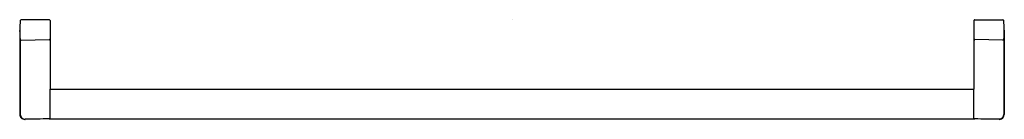
# Model space of a CAD drawing. Units: inches. Extents: x 3450.7 to 3475.6, y 197.9 to 200.4.
import ezdxf

# ---------------------------------------------------------------- set-up
doc = ezdxf.new("R2010")
doc.units = ezdxf.units.IN
doc.header["$LTSCALE"] = 0.64311
doc.header["$MEASUREMENT"] = 0
doc.layers.get('0').update_dxf_attribs({"color": 255, "linetype": 'CONTINUOUS'})
doc.layers.get('Defpoints').update_dxf_attribs({"linetype": 'CONTINUOUS'})
doc.styles.get("Standard").update_dxf_attribs({"font": 'txt', "width": 0.8})

msp = doc.modelspace()

# ---------------------------------------------------------------- linework, layer by layer
for p, q in [((3451.494, 200.405), (3450.781, 200.405)), ((3451.514, 200.385), (3451.514, 198.653)), ((3474.804, 200.385), (3474.804, 198.653)), ((3474.823, 200.405), (3475.536, 200.405)), ((3450.748, 200.148), (3450.748, 198.019)), ((3475.569, 200.148), (3475.569, 198.019)), ((3450.762, 199.91), (3450.762, 198.019)), ((3450.781, 199.892), (3451.494, 199.905)), ((3475.536, 199.892), (3474.823, 199.905)), ((3475.556, 199.91), (3475.556, 198.019)), ((3451.514, 198.653), (3474.804, 198.657)), ((3451.514, 197.905), (3451.514, 198.653)), ((3474.804, 197.905), (3474.804, 198.653)), ((3451.514, 197.905), (3474.804, 197.905)), ((3475.453, 197.894), (3475.437, 197.894))]:
    msp.add_line(p, q)
for centre, radius, start, end in [((3452.845, 200.148), 2.097, 173.4543, 180), ((3450.781, 200.385), 0.0197, 90, 173.4543), ((3451.494, 200.385), 0.0196, 359.8732, 89.9444), ((3474.823, 200.385), 0.0197, 89.9988, 180.0012), ((3475.536, 200.385), 0.0197, 6.5457, 90), ((3473.472, 200.148), 2.097, 360, 6.5457), ((3452.853, 200.149), 2.106, 180.3881, 186.5361), ((3473.464, 200.149), 2.106, 353.4639, 359.6119), ((3450.781, 199.912), 0.0197, 186.5361, 271.0003), ((3451.494, 199.924), 0.0197, 271, 0), ((3474.823, 199.924), 0.0197, 180, 269), ((3475.536, 199.912), 0.0197, 268.9997, 353.4639), ((3450.872, 198.018), 0.124, 179.7388, 270.2613), ((3450.887, 198.019), 0.125, 180, 271.1926), ((3450.818, 201.793), 3.9, 270.8137, 271.0516), ((3457.058, -138.184), 336.135, 90.94841, 91.05159), ((3451.494, 197.924), 0.0197, 270.9484, 0.0516), ((3474.823, 197.924), 0.0197, 179.9484, 269.0516), ((3462.294, -547.789), 745.799, 88.990265, 89.03742), ((3475.428, 198.027), 0.134, 273.6057, 291.0587), ((3475.444, 198.019), 0.125, 273.7214, 0), ((3475.431, 198.019), 0.125, 291.3708, 359.9353)]:
    msp.add_arc(centre, radius, start, end)

# ---------------------------------------------------------------- texts
at = {"layer": 'Defpoints'}
for tag, p, s in [('MODELNUMBER', (3463.159, 200.409), 'K-11581T'), ('TRADENAME', (3463.159, 200.407), 'LOURE'), ('PRODUCT', (3463.159, 200.405), 'TOWEL BAR')]:
    msp.add_attdef(tag, p, s, height=0.001, dxfattribs=at)

doc.saveas('drawing.dxf')
